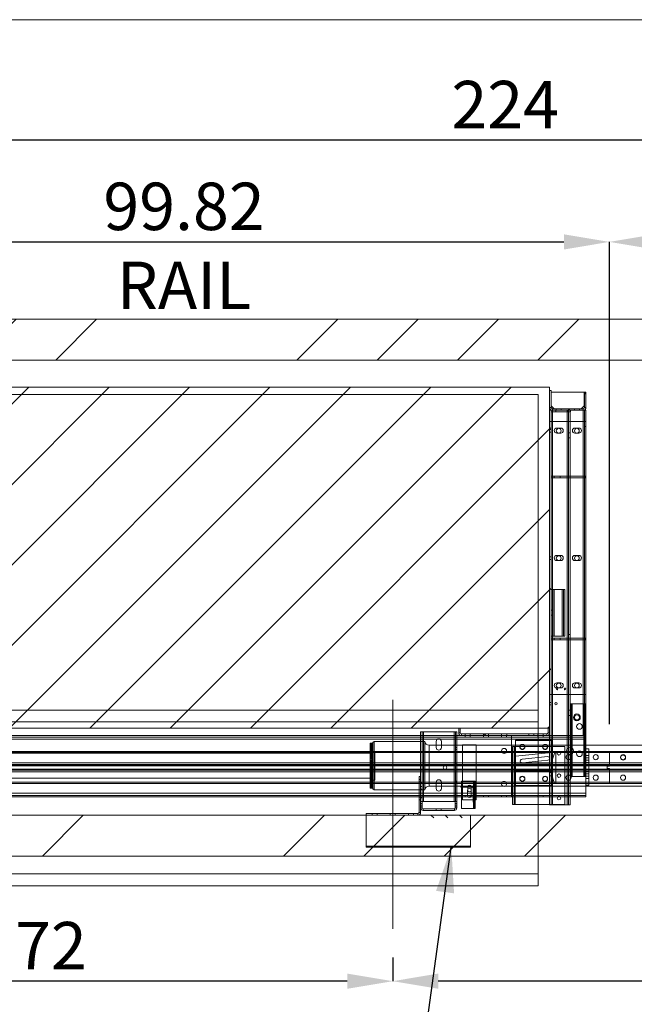
# Paper-space layout 'sales side' of a CAD drawing. Units: inches. Extents: x 0.2 to 10.5, y -0.5 to 7.5.
# Drawn here: x 3.6 to 4.9, y 5.3 to 7.5 of the extents above; entities that cross this region are included whole.
import ezdxf

# ---------------------------------------------------------------- set-up
doc = ezdxf.new("R2010")
doc.units = ezdxf.units.IN
doc.header["$MEASUREMENT"] = 0
doc.header["$PDSIZE"] = -1
doc.styles.add('SLDTEXTSTYLE6', font='TXT', dxfattribs={"width": 0.75})
doc.dimstyles.new('SLDDIMSTYLE11', dxfattribs={"dimtxt": 0.104167, "dimasz": 0.1, "dimexe": 0, "dimexo": 0.0625, "dimgap": 0.026042, "dimtad": 1, "dimlfac": 50, "dimrnd": 1e-09, "dimzin": 12, "dimdsep": 46, "dimtxsty": 'SLDTEXTSTYLE6', "dimsah": 1, "dimcen": 0.09, "dimadec": 0, "dimazin": 3, "dimtfac": 1, "dimtmove": 0, "dimatfit": 0, "dimfxl": 0, "dimfrac": 2, "dimtolj": 1, "dimtzin": 12, "dimarcsym": 0})
pattern_1 = [(45, (-0.086, -0.70778), (-0.265165, 0.265165), []), (45, (0.09078, -0.70778), (-0.265165, 0.265165), [])]

# ---------------------------------------------------------------- blocks, each defined once
blk = doc.blocks.new('_D_43')
at = {"color": 0, "lineweight": -2}
for p, q in [((2.7867, 6.8884), (2.7867, 7.2196)), ((7.1667, 7.2196), (2.8867, 7.2196)), ((7.2667, 6.7984), (7.2667, 7.2196))]:
    blk.add_line(p, q, dxfattribs=at)
at = {"color": 0}
for points in [[(2.8867, 7.2362), (2.8867, 7.2029), (2.7867, 7.2196)], [(7.1667, 7.2362), (7.1667, 7.2029), (7.2667, 7.2196)]]:
    blk.add_solid(points, dxfattribs=at)
at = {"layer": 'Defpoints', "color": 0}
for p in [(2.7867, 7.2196), (2.7867, 6.8259), (7.2667, 6.7359)]:
    blk.add_point(p, dxfattribs=at)
at = {"color": 0, "insert": (4.6341, 7.3498), "char_height": 0.10417, "attachment_point": 2, "style": 'SLDTEXTSTYLE6'}
blk.add_mtext('\\A1;224', dxfattribs=at)
blk = doc.blocks.new('_D_45')
at = {"color": 0, "lineweight": -2}
for p, q in [((4.3867, 5.4234), (4.3867, 5.371)), ((5.8267, 5.4234), (5.8267, 5.371)), ((5.7267, 5.371), (4.4867, 5.371))]:
    blk.add_line(p, q, dxfattribs=at)
at = {"color": 0}
for points in [[(4.4867, 5.3877), (4.4867, 5.3543), (4.3867, 5.371)], [(5.7267, 5.3877), (5.7267, 5.3543), (5.8267, 5.371)]]:
    blk.add_solid(points, dxfattribs=at)
at = {"layer": 'Defpoints', "color": 0}
for p in [(4.3867, 5.4859), (5.8267, 5.4859), (4.3867, 5.371)]:
    blk.add_point(p, dxfattribs=at)
at = {"color": 0, "insert": (5.021, 5.5012), "char_height": 0.10417, "attachment_point": 2, "style": 'SLDTEXTSTYLE6'}
blk.add_mtext('\\A1;72', dxfattribs=at)
blk = doc.blocks.new('_D_46')
at = {"color": 0, "lineweight": -2}
for p, q in [((4.8632, 5.9384), (4.8632, 6.9959)), ((4.9632, 6.9959), (7.1632, 6.9959)), ((7.2632, 5.9361), (7.2632, 6.9959))]:
    blk.add_line(p, q, dxfattribs=at)
at = {"color": 0}
for points in [[(4.9632, 7.0126), (4.9632, 6.9792), (4.8632, 6.9959)], [(7.1632, 7.0126), (7.1632, 6.9792), (7.2632, 6.9959)]]:
    blk.add_solid(points, dxfattribs=at)
at = {"layer": 'Defpoints', "color": 0}
for p in [(7.2632, 6.9959), (4.8632, 5.8759), (7.2632, 5.8736)]:
    blk.add_point(p, dxfattribs=at)
at = {"color": 0, "insert": (5.9848, 7.1261), "char_height": 0.104167, "attachment_point": 2, "style": 'SLDTEXTSTYLE6'}
blk.add_mtext('\\A1;120 RAIL', dxfattribs=at)
blk = doc.blocks.new('_D_47')
at = {"color": 0, "lineweight": -2}
for p, q in [((2.8667, 5.9361), (2.8667, 6.9959)), ((2.9667, 6.9959), (4.7632, 6.9959)), ((4.8632, 5.9361), (4.8632, 6.9959))]:
    blk.add_line(p, q, dxfattribs=at)
at = {"color": 0}
for points in [[(2.9667, 7.0126), (2.9667, 6.9792), (2.8667, 6.9959)], [(4.7632, 7.0126), (4.7632, 6.9792), (4.8632, 6.9959)]]:
    blk.add_solid(points, dxfattribs=at)
at = {"layer": 'Defpoints', "color": 0}
for p in [(4.8632, 6.9959), (2.8667, 5.8736), (4.8632, 5.8736)]:
    blk.add_point(p, dxfattribs=at)
at = {"color": 0, "insert": (3.9276, 7.1261), "char_height": 0.104167, "attachment_point": 2, "style": 'SLDTEXTSTYLE6'}
blk.add_mtext('\\A1;99.82 RAIL', dxfattribs=at)
blk = doc.blocks.new('_D_48')
at = {"color": 0, "lineweight": -2}
for p, q in [((2.9467, 5.4234), (2.9467, 5.371)), ((4.3867, 5.4234), (4.3867, 5.371)), ((4.2867, 5.371), (3.0467, 5.371))]:
    blk.add_line(p, q, dxfattribs=at)
at = {"color": 0}
for points in [[(3.0467, 5.3877), (3.0467, 5.3543), (2.9467, 5.371)], [(4.2867, 5.3877), (4.2867, 5.3543), (4.3867, 5.371)]]:
    blk.add_solid(points, dxfattribs=at)
at = {"layer": 'Defpoints', "color": 0}
for p in [(2.9467, 5.4859), (4.3867, 5.4859), (2.9467, 5.371)]:
    blk.add_point(p, dxfattribs=at)
at = {"color": 0, "insert": (3.6348, 5.5012), "char_height": 0.10417, "attachment_point": 2, "style": 'SLDTEXTSTYLE6'}
blk.add_mtext('\\A1;72', dxfattribs=at)

psp = doc.layouts.new('sales side')

# ---------------------------------------------------------------- hatches: boundary and pattern name
at = {"linetype": 'Continuous', "lineweight": 0}
h = psp.add_hatch(dxfattribs=at)
h.set_pattern_fill('ANSI32', style=0)
edge = h.paths.add_edge_path(flags=0)
edge.add_line((4.82389, 7.33363), (4.83207, 7.33363))
edge.add_line((4.83207, 7.33363), (4.83207, 7.33713))
edge.add_line((4.83207, 7.33713), (4.82389, 7.33713))
edge.add_arc((4.82389, 7.33983), 0.0027, 180, 270, ccw=False)
edge.add_line((4.82119, 7.33983), (4.82119, 7.37713))
edge.add_line((4.82119, 7.37713), (4.81769, 7.37713))
edge.add_line((4.81769, 7.37713), (4.81769, 7.33983))
edge.add_arc((4.82389, 7.33983), 0.0062, 180, 270)
h = psp.add_hatch(dxfattribs=at)
h.set_pattern_fill('ANSI32', style=0)
h.paths.add_polyline_path([(4.84794, 6.93995), (4.84794, 6.83745), (4.85144, 6.83745), (4.85144, 6.93995)], flags=0)
at = {"lineweight": 0}
h = psp.add_hatch(dxfattribs=at)
h.set_pattern_fill('ANSI34', color=256, style=0)
h.set_pattern_definition([(45, (-0.086, -0.7078), (-0.53033, 0.53033), []), (45, (0.0908, -0.7078), (-0.53033, 0.53033), []), (45, (0.26756, -0.7078), (-0.53033, 0.53033), []), (45, (0.4443, -0.7078), (-0.53033, 0.53033), [])])
h.paths.add_polyline_path([(7.3567, 6.82585), (2.7867, 6.82585), (2.7867, 6.73585), (7.2667, 6.73585), (7.2667, 5.73585), (2.7867, 5.73585), (2.7867, 5.64585), (7.3567, 5.64585)], flags=0)
at = {"linetype": 'Continuous', "lineweight": 0}
h = psp.add_hatch(dxfattribs=at)
h.set_pattern_fill('ANSI32', style=0)
h.paths.add_polyline_path([(4.89769, 6.52863), (4.89769, 6.68863), (4.89501, 6.68863), (4.89501, 6.52863)], flags=0)
at = {"lineweight": 0}
h = psp.add_hatch(dxfattribs=at)
h.set_pattern_fill('ANSI31', color=256, style=0)
h.set_pattern_definition([(45, (-0.086, -0.70778), (-0.0883883, 0.0883883), [])])
h.paths.add_polyline_path([(4.7317, 5.92685), (4.7317, 6.67685), (3.0967, 6.67685), (3.0967, 6.66185), (3.1167, 6.66185), (3.1167, 5.94185), (3.0967, 5.94185), (3.0967, 5.92685)], flags=0)
h = psp.add_hatch(dxfattribs=at)
h.set_pattern_fill('ANSI32', color=256, style=0)
h.set_pattern_definition(pattern_1)
edge = h.paths.add_edge_path(flags=0)
edge.add_line((4.8055, 6.62935), (4.75732, 6.62935))
edge.add_line((4.75732, 6.62935), (4.75732, 6.62585))
edge.add_line((4.75732, 6.62585), (4.8055, 6.62585))
edge.add_arc((4.8055, 6.63205), 0.0062, 270, 360)
edge.add_line((4.8117, 6.63205), (4.8117, 6.66585))
edge.add_line((4.8117, 6.66585), (4.8082, 6.66585))
edge.add_line((4.8082, 6.66585), (4.8082, 6.63205))
edge.add_arc((4.8055, 6.63205), 0.0027, 270, 360, ccw=False)
h = psp.add_hatch(dxfattribs=at)
h.set_pattern_fill('ANSI32', color=256, style=0)
h.set_pattern_definition(pattern_1)
h.paths.add_polyline_path([(4.7317, 6.62585), (4.7317, 5.82954), (4.7352, 5.82954), (4.7352, 6.62585)], flags=0)
h = psp.add_hatch(dxfattribs=at)
h.set_pattern_fill('ANSI32', color=256, style=0)
h.set_pattern_definition(pattern_1)
h.paths.add_polyline_path([(4.7777, 6.62235), (4.7777, 6.62585), (4.7352, 6.62585), (4.7352, 6.62235)], flags=0)
at = {"linetype": 'Continuous', "lineweight": 0}
h = psp.add_hatch(dxfattribs=at)
h.set_pattern_fill('ANSI32', style=0)
edge = h.paths.add_edge_path(flags=0)
edge.add_line((4.81769, 6.62483), (4.81769, 6.63713))
edge.add_line((4.81769, 6.63713), (4.81419, 6.63713))
edge.add_line((4.81419, 6.63713), (4.81419, 6.62483))
edge.add_arc((4.81149, 6.62483), 0.0027, 270, 360, ccw=False)
edge.add_line((4.81149, 6.62213), (4.78332, 6.62213))
edge.add_line((4.78332, 6.62213), (4.78332, 6.61863))
edge.add_line((4.78332, 6.61863), (4.81149, 6.61863))
edge.add_arc((4.81149, 6.62483), 0.0062, 270, 360)
h = psp.add_hatch(dxfattribs=at)
h.set_pattern_fill('ANSI32', style=0)
h.paths.add_polyline_path([(4.73944, 6.59426), (4.7358, 6.59426), (4.7358, 6.46676), (4.73944, 6.46676)], flags=0)
h = psp.add_hatch(dxfattribs=at)
h.set_pattern_fill('ANSI32', style=0)
h.paths.add_polyline_path([(4.81769, 6.52995), (4.81769, 6.46613), (4.82119, 6.46613), (4.82119, 6.52995)], flags=0)
h = psp.add_hatch(dxfattribs=at)
h.set_pattern_fill('ANSI32', style=0)
h.paths.add_polyline_path([(4.53744, 6.46881), (4.53744, 6.47407), (4.53394, 6.47407), (4.53394, 6.46881)], flags=0)
h = psp.add_hatch(dxfattribs=at)
h.set_pattern_fill('ANSI32', style=0)
h.paths.add_polyline_path([(4.61016, 6.47407), (4.61016, 6.46881), (4.61366, 6.46881), (4.61366, 6.47407)], flags=0)
h = psp.add_hatch(dxfattribs=at)
h.set_pattern_fill('ANSI32', style=0)
edge = h.paths.add_edge_path(flags=0)
edge.add_line((4.53744, 6.45957), (4.53744, 6.46433))
edge.add_line((4.53744, 6.46433), (4.53394, 6.46433))
edge.add_line((4.53394, 6.46433), (4.53394, 6.45957))
edge.add_arc((4.53944, 6.45957), 0.0055, 180, 270)
edge.add_line((4.53944, 6.45407), (4.56804, 6.45407))
edge.add_line((4.56804, 6.45407), (4.56804, 6.45757))
edge.add_line((4.56804, 6.45757), (4.53944, 6.45757))
edge.add_arc((4.53944, 6.45957), 0.002, 180, 270, ccw=False)
h = psp.add_hatch(dxfattribs=at)
h.set_pattern_fill('ANSI32', style=0)
edge = h.paths.add_edge_path(flags=0)
edge.add_line((4.61366, 6.45957), (4.61366, 6.46433))
edge.add_line((4.61366, 6.46433), (4.61016, 6.46433))
edge.add_line((4.61016, 6.46433), (4.61016, 6.45957))
edge.add_arc((4.60816, 6.45957), 0.002, 270, 360, ccw=False)
edge.add_line((4.60816, 6.45757), (4.57929, 6.45757))
edge.add_line((4.57929, 6.45757), (4.57929, 6.45407))
edge.add_line((4.57929, 6.45407), (4.60816, 6.45407))
edge.add_arc((4.60816, 6.45957), 0.0055, 270, 360)
at = {"lineweight": 0}
h = psp.add_hatch(dxfattribs=at)
h.set_pattern_fill('ANSI32', color=256, style=0)
h.set_pattern_definition(pattern_1)
edge = h.paths.add_edge_path(flags=0)
edge.add_line((4.5352, 5.91705), (4.5352, 5.92685))
edge.add_line((4.5352, 5.92685), (4.5317, 5.92685))
edge.add_line((4.5317, 5.92685), (4.5317, 5.91705))
edge.add_arc((4.5379, 5.91705), 0.0062, 180, 270)
edge.add_line((4.5379, 5.91085), (4.68607, 5.91085))
edge.add_line((4.68607, 5.91085), (4.68607, 5.91435))
edge.add_line((4.68607, 5.91435), (4.5379, 5.91435))
edge.add_arc((4.5379, 5.91705), 0.0027, 180, 270, ccw=False)
h = psp.add_hatch(dxfattribs=at)
h.set_pattern_fill('CORK', color=256, style=0)
h.set_pattern_definition([(0, (-0.086, -0.70778), (0, 0.125), []), (135, (-0.0235, -0.77028), (-0.25, -0.25), [0.176777, -0.176777]), (135, (0.00775, -0.77028), (-0.25, -0.25), [0.176777, -0.176777]), (135, (0.039, -0.77028), (-0.25, -0.25), [0.176777, -0.176777])])
h.paths.add_polyline_path([(4.55795, 5.73585), (4.32795, 5.73585), (4.32795, 5.66585), (4.55795, 5.66585)], flags=0)

# ---------------------------------------------------------------- linework, layer by layer
for p, q in [((0.24393, 7.4843), (10.54393, 7.4843)), ((3.1067, 6.66085), (4.7067, 6.66085)), ((4.7067, 5.94085), (4.7067, 6.66085)), ((4.7352, 6.63205), (4.7317, 6.63205)), ((4.7379, 6.62935), (4.7379, 6.62585)), ((4.73795, 6.62585), (4.73795, 5.91085)), ((4.73826, 5.75835), (4.73826, 6.62585)), ((4.73826, 6.62235), (4.73826, 6.62585)), ((4.7452, 6.62235), (4.7452, 6.62585)), ((4.77014, 6.62585), (4.77014, 5.75835)), ((4.77014, 6.62585), (4.77014, 6.62235)), ((4.7732, 5.75835), (4.7732, 6.62585)), ((4.7767, 6.62235), (4.7767, 6.62585)), ((4.78607, 6.62585), (4.78607, 6.62935)), ((4.79732, 6.62585), (4.79732, 6.62935)), ((4.80545, 5.91085), (4.80545, 6.62585)), ((4.8055, 6.62935), (4.8055, 6.62585)), ((4.8082, 6.63205), (4.8117, 6.63205)), ((4.7317, 6.60117), (4.7379, 6.60117)), ((4.7379, 6.60117), (4.8117, 6.60117)), ((4.7379, 6.60117), (4.7379, 6.00117)), ((4.8117, 6.60132), (4.8082, 6.60132)), ((4.7352, 6.58367), (4.7317, 6.58367)), ((4.75607, 6.58679), (4.74732, 6.58679)), ((4.79607, 6.58679), (4.78732, 6.58679)), ((4.8082, 6.59039), (4.8117, 6.59039)), ((4.7317, 6.57804), (4.7352, 6.57804)), ((4.74732, 6.57554), (4.75607, 6.57554)), ((4.7767, 6.57648), (4.7732, 6.57648)), ((4.7732, 6.56522), (4.7767, 6.56522)), ((4.78732, 6.57554), (4.79607, 6.57554)), ((4.7352, 6.48117), (4.74145, 6.48117)), ((4.7352, 6.47767), (4.74145, 6.47767)), ((4.74145, 6.47767), (4.74145, 6.48117)), ((4.74145, 6.48117), (4.8102, 6.48117)), ((4.74145, 6.47767), (4.8102, 6.47767)), ((4.7552, 6.47767), (4.7552, 6.48117)), ((4.8102, 6.47767), (4.8102, 6.48117)), ((4.7352, 6.30367), (4.7317, 6.30367)), ((4.7317, 6.29804), (4.7352, 6.29804)), ((4.75607, 6.30679), (4.74732, 6.30679)), ((4.79607, 6.30679), (4.78732, 6.30679)), ((4.74732, 6.29554), (4.75607, 6.29554)), ((4.78732, 6.29554), (4.79607, 6.29554)), ((4.73545, 6.23217), (4.73545, 6.12967)), ((4.73545, 6.23217), (4.74195, 6.23217)), ((4.73895, 6.12967), (4.73895, 6.23217)), ((4.74195, 6.23217), (4.74195, 6.12967)), ((4.74195, 6.23217), (4.75895, 6.23217)), ((4.75895, 6.23217), (4.75895, 6.12967)), ((4.76195, 6.23217), (4.75895, 6.23217)), ((4.73895, 6.18655), (4.73545, 6.18655)), ((4.73545, 6.1753), (4.73895, 6.1753)), ((4.7352, 6.12467), (4.74145, 6.12467)), ((4.74195, 6.12967), (4.73545, 6.12967)), ((4.74145, 6.12117), (4.74145, 6.12467)), ((4.74145, 6.12467), (4.8102, 6.12467)), ((4.75895, 6.12967), (4.74195, 6.12967)), ((4.7552, 6.12117), (4.7552, 6.12467)), ((4.75895, 6.12967), (4.76195, 6.12967)), ((4.7767, 6.13273), (4.7732, 6.13273)), ((4.8102, 6.12117), (4.8102, 6.12467)), ((4.7352, 6.12117), (4.74145, 6.12117)), ((4.74145, 6.12117), (4.8102, 6.12117)), ((4.7732, 6.12147), (4.7767, 6.12147)), ((4.75607, 6.02679), (4.74732, 6.02679)), ((4.79607, 6.02679), (4.78732, 6.02679)), ((4.7379, 6.00117), (4.7317, 6.00117)), ((4.8117, 6.00117), (4.7379, 6.00117)), ((4.74732, 6.01554), (4.75607, 6.01554)), ((4.78732, 6.01554), (4.79607, 6.01554)), ((4.7352, 5.98367), (4.7317, 5.98367)), ((4.7317, 5.97804), (4.7352, 5.97804)), ((4.77938, 5.98085), (4.77938, 5.82085)), ((4.78122, 5.82085), (4.78122, 5.98085)), ((4.80545, 5.91085), (4.80545, 5.98085)), ((4.80718, 5.98085), (4.80718, 5.82085)), ((4.8082, 5.98085), (4.8082, 5.91085)), ((3.10668, 5.96684), (4.70668, 5.96684)), ((4.70668, 5.94085), (4.70668, 5.96684)), ((4.7767, 5.96648), (4.7732, 5.96648)), ((4.7732, 5.95522), (4.7767, 5.95522)), ((4.77938, 5.96648), (4.7767, 5.96648)), ((4.7767, 5.95523), (4.77938, 5.95523)), ((3.1067, 5.94085), (4.7067, 5.94085)), ((4.70668, 5.64585), (4.70668, 5.94085)), ((4.8117, 5.94632), (4.8082, 5.94632)), ((4.8082, 5.93539), (4.8117, 5.93539)), ((4.44795, 5.91085), (4.44795, 5.82085)), ((4.45145, 5.91879), (4.45145, 5.76629)), ((4.45415, 5.76629), (4.45415, 5.91879)), ((4.45415, 5.77585), (4.45415, 5.91085)), ((4.52175, 5.91879), (4.52175, 5.76629)), ((4.52175, 5.91085), (4.52175, 5.77585)), ((4.52445, 5.76629), (4.52445, 5.91879)), ((4.52795, 5.77585), (4.52795, 5.91085)), ((4.5317, 5.91705), (4.5352, 5.91705)), ((4.5379, 5.91085), (4.5379, 5.91435)), ((4.54607, 5.91085), (4.54607, 5.91435)), ((4.54607, 5.91085), (4.54607, 5.90735)), ((4.55701, 5.90735), (4.55701, 5.91085)), ((4.55732, 5.91085), (4.55732, 5.91435)), ((4.58607, 5.91085), (4.58607, 5.91435)), ((4.58607, 5.91085), (4.58607, 5.90735)), ((4.59701, 5.90735), (4.59701, 5.91085)), ((4.59732, 5.91085), (4.59732, 5.91435)), ((4.62607, 5.91085), (4.62607, 5.91435)), ((4.62607, 5.91085), (4.62607, 5.90735)), ((4.63701, 5.90735), (4.63701, 5.91085)), ((4.63732, 5.91085), (4.63732, 5.91435)), ((4.70607, 5.91085), (4.70607, 5.91435)), ((4.70607, 5.91085), (4.70607, 5.90735)), ((4.71732, 5.91085), (4.71732, 5.91435)), ((4.71732, 5.90735), (4.71732, 5.91085)), ((4.7255, 5.91085), (4.7255, 5.91435)), ((4.7317, 5.91705), (4.7282, 5.91705)), ((4.7317, 5.91085), (4.8117, 5.91085)), ((3.09154, 5.90269), (4.64779, 5.90269)), ((4.3407, 5.89249), (4.33695, 5.89249)), ((4.3407, 5.89148), (4.33695, 5.89148)), ((4.3407, 5.89031), (4.33695, 5.89031)), ((4.3407, 5.89027), (4.33695, 5.89027)), ((4.3407, 5.89002), (4.33695, 5.89002)), ((4.3432, 5.88914), (4.33695, 5.88914)), ((4.3407, 5.8883), (4.33695, 5.8883)), ((4.3407, 5.88767), (4.33695, 5.88767)), ((4.3407, 5.88759), (4.33695, 5.88759)), ((4.3407, 5.88713), (4.33695, 5.88713)), ((4.3407, 5.88708), (4.33695, 5.88708)), ((4.3407, 5.88658), (4.33695, 5.88658)), ((4.3407, 5.89031), (4.3407, 5.89249)), ((4.3407, 5.89027), (4.3407, 5.89031)), ((4.3407, 5.89002), (4.3407, 5.89027)), ((4.3407, 5.88708), (4.3407, 5.89002)), ((4.3407, 5.8844), (4.3407, 5.88708)), ((4.46678, 5.8446), (4.46678, 5.8896)), ((4.48232, 5.89817), (4.48232, 5.88442)), ((4.49357, 5.88442), (4.49357, 5.89817)), ((4.57021, 5.8896), (4.54021, 5.8896)), ((4.57021, 5.8896), (4.54021, 5.8896)), ((4.64779, 5.7996), (4.64779, 5.8896)), ((4.8117, 5.90269), (4.64795, 5.90269)), ((4.64795, 5.7996), (4.64795, 5.8896)), ((4.65601, 5.75898), (4.65601, 5.88648)), ((4.6567, 5.80085), (4.6567, 5.90085)), ((4.6567, 5.90085), (4.7367, 5.90085)), ((4.6567, 5.90023), (4.7367, 5.90023)), ((4.7317, 5.90735), (4.8117, 5.90735)), ((4.8117, 5.90269), (4.7317, 5.90269)), ((4.8117, 5.8896), (4.7317, 5.8896)), ((4.76481, 5.88648), (4.7317, 5.88648)), ((4.7367, 5.90085), (4.7367, 5.80085)), ((4.76481, 5.88648), (4.76481, 5.75898)), ((3.13317, 5.87355), (4.8632, 5.87355)), ((3.13394, 5.87585), (4.8632, 5.87585)), ((4.3407, 5.88612), (4.33695, 5.88612)), ((4.3407, 5.88555), (4.33695, 5.88555)), ((4.3407, 5.88466), (4.33695, 5.88466)), ((4.33695, 5.88464), (4.3432, 5.88464)), ((4.3407, 5.8844), (4.33695, 5.8844)), ((4.3407, 5.88338), (4.33695, 5.88338)), ((4.33695, 5.88267), (4.3432, 5.88267)), ((4.3407, 5.88236), (4.33695, 5.88236)), ((4.3407, 5.88211), (4.33695, 5.88211)), ((4.3407, 5.88127), (4.33695, 5.88127)), ((4.3407, 5.88064), (4.33695, 5.88064)), ((4.3407, 5.88034), (4.33695, 5.88034)), ((4.33695, 5.8798), (4.3432, 5.8798)), ((4.3432, 5.87823), (4.33695, 5.87823)), ((4.3407, 5.87739), (4.33695, 5.87739)), ((4.3407, 5.87709), (4.33695, 5.87709)), ((4.3407, 5.87646), (4.33695, 5.87646)), ((4.3407, 5.87629), (4.33695, 5.87629)), ((4.3407, 5.87562), (4.33695, 5.87562)), ((4.3407, 5.87373), (4.33695, 5.87373)), ((4.3407, 5.87339), (4.33695, 5.87339)), ((4.33695, 5.86985), (4.33695, 5.8721)), ((4.3407, 5.87083), (4.33695, 5.87083)), ((4.3407, 5.87066), (4.33695, 5.87066)), ((4.33695, 5.86889), (4.3432, 5.86889)), ((4.3407, 5.86824), (4.33695, 5.86824)), ((4.3407, 5.86765), (4.33695, 5.86765)), ((4.3407, 5.86577), (4.33695, 5.86577)), ((4.3407, 5.88338), (4.3407, 5.8844)), ((4.3407, 5.88211), (4.3407, 5.88338)), ((4.3407, 5.88064), (4.3407, 5.88211)), ((4.3407, 5.87739), (4.3407, 5.88064)), ((4.3407, 5.87562), (4.3407, 5.87739)), ((4.3407, 5.87373), (4.3407, 5.87562)), ((4.3407, 5.87083), (4.3407, 5.87373)), ((4.3407, 5.87066), (4.3407, 5.87083)), ((4.3407, 5.86577), (4.3407, 5.86824)), ((4.3407, 5.8627), (4.3407, 5.86577)), ((4.3472, 5.8761), (4.3432, 5.8761)), ((4.3472, 5.8446), (4.3472, 5.8761)), ((4.52795, 5.88455), (4.52445, 5.88455)), ((4.52445, 5.88053), (4.52795, 5.88053)), ((4.6567, 5.86579), (4.7367, 5.87335)), ((4.7457, 5.87585), (4.7457, 5.80585)), ((4.74824, 5.87209), (4.74833, 5.87128)), ((4.8117, 5.88185), (4.81795, 5.88185)), ((4.81795, 5.86685), (4.8117, 5.86685)), ((4.81795, 5.80185), (4.81795, 5.88185)), ((4.8632, 5.87585), (4.8632, 5.87355)), ((4.8632, 5.87585), (7.2632, 5.87585)), ((4.8632, 5.87355), (4.8632, 5.85072)), ((4.8632, 5.87355), (7.2632, 5.87355)), ((2.8667, 5.8446), (4.8632, 5.8446)), ((3.04534, 5.85072), (4.8632, 5.85072)), ((3.04534, 5.8471), (4.8632, 5.8471)), ((4.8632, 5.84648), (3.04534, 5.84648)), ((4.3407, 5.86458), (4.33695, 5.86458)), ((4.3432, 5.86292), (4.33695, 5.86292)), ((4.3407, 5.8627), (4.33695, 5.8627)), ((4.3407, 5.86211), (4.33695, 5.86211)), ((4.3407, 5.86149), (4.33695, 5.86149)), ((4.33695, 5.85646), (4.33695, 5.86051)), ((4.3407, 5.86009), (4.33695, 5.86009)), ((4.3407, 5.85965), (4.33695, 5.85965)), ((4.3407, 5.85685), (4.33695, 5.85685)), ((4.33695, 5.85358), (4.33695, 5.85646)), ((4.3407, 5.85641), (4.33695, 5.85641)), ((4.3407, 5.855), (4.33695, 5.855)), ((4.33695, 5.85358), (4.3432, 5.85358)), ((4.3407, 5.85145), (4.33695, 5.85145)), ((4.3407, 5.85077), (4.33695, 5.85077)), ((4.3407, 5.84903), (4.33695, 5.84903)), ((4.3407, 5.84768), (4.33695, 5.84768)), ((4.3407, 5.84594), (4.33695, 5.84594)), ((4.3432, 5.84552), (4.33695, 5.84552)), ((4.3407, 5.84526), (4.33695, 5.84526)), ((4.3407, 5.84395), (4.33695, 5.84395)), ((4.33695, 5.84085), (4.33695, 5.84368)), ((4.3407, 5.84327), (4.33695, 5.84327)), ((4.3407, 5.86211), (4.3407, 5.8627)), ((4.3407, 5.85965), (4.3407, 5.86149)), ((4.3407, 5.85641), (4.3407, 5.85965)), ((4.3407, 5.855), (4.3407, 5.85641)), ((4.3407, 5.85077), (4.3407, 5.85145)), ((4.3407, 5.84768), (4.3407, 5.85077)), ((4.3407, 5.84526), (4.3407, 5.84768)), ((4.3407, 5.84327), (4.3407, 5.84395)), ((4.3407, 5.84018), (4.3407, 5.84327)), ((4.3472, 5.8131), (4.3472, 5.8446)), ((4.46678, 5.7996), (4.46678, 5.8446)), ((4.52795, 5.8483), (4.52445, 5.8483)), ((4.52445, 5.84428), (4.52795, 5.84428)), ((4.54021, 5.8446), (4.57021, 5.8446)), ((4.7367, 5.84835), (4.6567, 5.84835)), ((4.67105, 5.85922), (4.72766, 5.86476)), ((4.72766, 5.85663), (4.67184, 5.85117)), ((4.7767, 5.84648), (4.7732, 5.84648)), ((4.77938, 5.84648), (4.7767, 5.84648)), ((4.8117, 5.86185), (4.81795, 5.86185)), ((4.8117, 5.85685), (4.81795, 5.85685)), ((4.8117, 5.85185), (4.81795, 5.85185)), ((4.8117, 5.85185), (4.81795, 5.85185)), ((4.8582, 5.83835), (4.8582, 5.84335)), ((4.8582, 5.84335), (4.8632, 5.84335)), ((4.8632, 5.85072), (4.8632, 5.8471)), ((4.8632, 5.85072), (7.2632, 5.85072)), ((4.8632, 5.84648), (4.8632, 5.8471)), ((4.8632, 5.8471), (7.2632, 5.8471)), ((4.8632, 5.84648), (4.8632, 5.84335)), ((7.2632, 5.84648), (4.8632, 5.84648)), ((4.8632, 5.8446), (7.2632, 5.8446)), ((4.8632, 5.8371), (2.8667, 5.8371)), ((3.04534, 5.83523), (4.8632, 5.83523)), ((4.8632, 5.8346), (3.04534, 5.8346)), ((4.8632, 5.83099), (3.04534, 5.83099)), ((4.3407, 5.84153), (4.33695, 5.84153)), ((4.33695, 5.83618), (4.33695, 5.84085)), ((4.3407, 5.84018), (4.33695, 5.84018)), ((4.3407, 5.83844), (4.33695, 5.83844)), ((4.3407, 5.83776), (4.33695, 5.83776)), ((4.33695, 5.83618), (4.3432, 5.83618)), ((4.3407, 5.83421), (4.33695, 5.83421)), ((4.3407, 5.8328), (4.33695, 5.8328)), ((4.3407, 5.83236), (4.33695, 5.83236)), ((4.3407, 5.82956), (4.33695, 5.82956)), ((4.3407, 5.82912), (4.33695, 5.82912)), ((4.3432, 5.8287), (4.33695, 5.8287)), ((4.3407, 5.82772), (4.33695, 5.82772)), ((4.3407, 5.8271), (4.33695, 5.8271)), ((4.3407, 5.82651), (4.33695, 5.82651)), ((4.33695, 5.82582), (4.33695, 5.82629)), ((4.33695, 5.82032), (4.33695, 5.82582)), ((4.3407, 5.82463), (4.33695, 5.82463)), ((4.3407, 5.82344), (4.33695, 5.82344)), ((4.3407, 5.82156), (4.33695, 5.82156)), ((4.3407, 5.83776), (4.3407, 5.84018)), ((4.3407, 5.83236), (4.3407, 5.83421)), ((4.3407, 5.82912), (4.3407, 5.83236)), ((4.3407, 5.82772), (4.3407, 5.82912)), ((4.3407, 5.82463), (4.3407, 5.8271)), ((4.3407, 5.82156), (4.3407, 5.82463)), ((4.3407, 5.82097), (4.3407, 5.82156)), ((4.7367, 5.83309), (4.6567, 5.83309)), ((4.7732, 5.83522), (4.7767, 5.83522)), ((4.7767, 5.83523), (4.77938, 5.83523)), ((4.8117, 5.83185), (4.81795, 5.83185)), ((4.81795, 5.83185), (4.8117, 5.83185)), ((4.8117, 5.82685), (4.81795, 5.82685)), ((4.8117, 5.82185), (4.81795, 5.82185)), ((4.8632, 5.83835), (4.8582, 5.83835)), ((4.8632, 5.83835), (4.8632, 5.83523)), ((7.2632, 5.8371), (4.8632, 5.8371)), ((4.8632, 5.8346), (4.8632, 5.83523)), ((4.8632, 5.83523), (7.2632, 5.83523)), ((4.8632, 5.8346), (4.8632, 5.83099)), ((7.2632, 5.8346), (4.8632, 5.8346)), ((4.8632, 5.83099), (4.8632, 5.80816)), ((7.2632, 5.83099), (4.8632, 5.83099)), ((4.8632, 5.80816), (3.13315, 5.80816)), ((4.8632, 5.80585), (3.13393, 5.80585)), ((4.3407, 5.82097), (4.33695, 5.82097)), ((4.33695, 5.81936), (4.3432, 5.81936)), ((4.3407, 5.81855), (4.33695, 5.81855)), ((4.3407, 5.81838), (4.33695, 5.81838)), ((4.33695, 5.8171), (4.3432, 5.8171)), ((4.3407, 5.81582), (4.33695, 5.81582)), ((4.3407, 5.81548), (4.33695, 5.81548)), ((4.3432, 5.81501), (4.33695, 5.81501)), ((4.3407, 5.81359), (4.33695, 5.81359)), ((4.3407, 5.81292), (4.33695, 5.81292)), ((4.3407, 5.81275), (4.33695, 5.81275)), ((4.3407, 5.81212), (4.33695, 5.81212)), ((4.3407, 5.81182), (4.33695, 5.81182)), ((4.3407, 5.80887), (4.33695, 5.80887)), ((4.3407, 5.80857), (4.33695, 5.80857)), ((4.3407, 5.80794), (4.33695, 5.80794)), ((4.3407, 5.8071), (4.33695, 5.8071)), ((4.3407, 5.80685), (4.33695, 5.80685)), ((4.3432, 5.80654), (4.33695, 5.80654)), ((4.3407, 5.80583), (4.33695, 5.80583)), ((4.33695, 5.80567), (4.3432, 5.80567)), ((4.3407, 5.80481), (4.33695, 5.80481)), ((4.3432, 5.80457), (4.33695, 5.80457)), ((4.3407, 5.80455), (4.33695, 5.80455)), ((4.3407, 5.80366), (4.33695, 5.80366)), ((4.3407, 5.80309), (4.33695, 5.80309)), ((4.3407, 5.80263), (4.33695, 5.80263)), ((4.3407, 5.80213), (4.33695, 5.80213)), ((4.3407, 5.80208), (4.33695, 5.80208)), ((4.3407, 5.80162), (4.33695, 5.80162)), ((4.3407, 5.80154), (4.33695, 5.80154)), ((4.3407, 5.80091), (4.33695, 5.80091)), ((4.3407, 5.81582), (4.3407, 5.81855)), ((4.3407, 5.81292), (4.3407, 5.81582)), ((4.3407, 5.81275), (4.3407, 5.81292)), ((4.3407, 5.81212), (4.3407, 5.81275)), ((4.3407, 5.80887), (4.3407, 5.81212)), ((4.3407, 5.80794), (4.3407, 5.80887)), ((4.3407, 5.80685), (4.3407, 5.80794)), ((4.3407, 5.80366), (4.3407, 5.80685)), ((4.3407, 5.80154), (4.3407, 5.80366)), ((4.3407, 5.80091), (4.3407, 5.80154)), ((4.3407, 5.79773), (4.3407, 5.80091)), ((4.3432, 5.8131), (4.3472, 5.8131)), ((4.44795, 5.82085), (4.44445, 5.82085)), ((4.44445, 5.82085), (4.44445, 5.77585)), ((4.44795, 5.8146), (4.44445, 5.8146)), ((4.44445, 5.80898), (4.44795, 5.80898)), ((4.44795, 5.82085), (4.44795, 5.77585)), ((4.44795, 5.80629), (4.45145, 5.80629)), ((4.48232, 5.80817), (4.48232, 5.79442)), ((4.49357, 5.79442), (4.49357, 5.80817)), ((4.52795, 5.8108), (4.52445, 5.8108)), ((4.52445, 5.80678), (4.52795, 5.80678)), ((4.54021, 5.81072), (4.56392, 5.81072)), ((4.56392, 5.81072), (4.5676, 5.81072)), ((4.56392, 5.75072), (4.56392, 5.81072)), ((4.56392, 5.7696), (4.56392, 5.81072)), ((4.5654, 5.81072), (4.5654, 5.75072)), ((4.5676, 5.81072), (4.5676, 5.7696)), ((4.7367, 5.80085), (4.6567, 5.80085)), ((4.8117, 5.80185), (4.8117, 5.82085)), ((4.8117, 5.81685), (4.81795, 5.81685)), ((4.8117, 5.7996), (4.8117, 5.80185)), ((4.8117, 5.80185), (4.81795, 5.80185)), ((4.8632, 5.80585), (4.8632, 5.80816)), ((7.2632, 5.80816), (4.8632, 5.80816)), ((7.2632, 5.80585), (4.8632, 5.80585)), ((4.64779, 5.78401), (3.09154, 5.78401)), ((4.3407, 5.79919), (4.33695, 5.79919)), ((4.3407, 5.79894), (4.33695, 5.79894)), ((4.3407, 5.7989), (4.33695, 5.7989)), ((4.3407, 5.79773), (4.33695, 5.79773)), ((4.33695, 5.7972), (4.3432, 5.7972)), ((4.3407, 5.79672), (4.33695, 5.79672)), ((4.3407, 5.79672), (4.3407, 5.79773)), ((4.45145, 5.79879), (4.44795, 5.79879)), ((4.44795, 5.79317), (4.45145, 5.79317)), ((4.44795, 5.77942), (4.45145, 5.77942)), ((4.56182, 5.7996), (4.5376, 5.7996)), ((4.56182, 5.7974), (4.5376, 5.7974)), ((4.57021, 5.78401), (4.5376, 5.78401)), ((4.5376, 5.77935), (4.57021, 5.77935)), ((4.54607, 5.77935), (4.54607, 5.77585)), ((4.55178, 5.79822), (4.55178, 5.79271)), ((4.55701, 5.77585), (4.55701, 5.77935)), ((4.55928, 5.79072), (4.55928, 5.79822)), ((4.55928, 5.79063), (4.55928, 5.79072)), ((4.56182, 5.7974), (4.56182, 5.7996)), ((4.56182, 5.7996), (4.57021, 5.7996)), ((4.5632, 5.79602), (4.5654, 5.79602)), ((4.5632, 5.7646), (4.5632, 5.79602)), ((4.5654, 5.7871), (4.5632, 5.7871)), ((4.5654, 5.78148), (4.5632, 5.78148)), ((4.5654, 5.79447), (4.5676, 5.79447)), ((4.5676, 5.78604), (4.5654, 5.78604)), ((4.58607, 5.77935), (4.58607, 5.77585)), ((4.59701, 5.77585), (4.59701, 5.77935)), ((4.62607, 5.77935), (4.62607, 5.77585)), ((4.63701, 5.77585), (4.63701, 5.77935)), ((4.64795, 5.78401), (4.8117, 5.78401)), ((4.64981, 5.7996), (4.7767, 5.7996)), ((4.64981, 5.78401), (4.7767, 5.78401)), ((4.64981, 5.77935), (4.7767, 5.77935)), ((4.70607, 5.77935), (4.70607, 5.77585)), ((4.71732, 5.77585), (4.71732, 5.77935)), ((4.44445, 5.77523), (4.44795, 5.77523)), ((4.44445, 5.7696), (4.44795, 5.7696)), ((4.44795, 5.77379), (4.45145, 5.77379)), ((4.45145, 5.7616), (4.44795, 5.7616)), ((4.52767, 5.7616), (4.52417, 5.7616)), ((4.5376, 5.77585), (4.57021, 5.77585)), ((4.5654, 5.77273), (4.5632, 5.77273)), ((4.5632, 5.7671), (4.5654, 5.7671)), ((4.5632, 5.7646), (4.5654, 5.7646)), ((4.5654, 5.77792), (4.5676, 5.77792)), ((4.5676, 5.76152), (4.5654, 5.76152)), ((4.64981, 5.77585), (4.7491, 5.77585)), ((4.76481, 5.75898), (4.7317, 5.75898)), ((4.75551, 5.77585), (4.7767, 5.77585)), ((4.34107, 5.73935), (4.34107, 5.73585)), ((4.35232, 5.73935), (4.35232, 5.73585)), ((4.38107, 5.73935), (4.38107, 5.73585)), ((4.39232, 5.73935), (4.39232, 5.73585)), ((4.42107, 5.73935), (4.42107, 5.73585)), ((4.43232, 5.73935), (4.43232, 5.73585)), ((4.44175, 5.73585), (4.44175, 5.73935)), ((4.44795, 5.74205), (4.44445, 5.74205)), ((4.44795, 5.75598), (4.45145, 5.75598)), ((4.44795, 5.75179), (4.45145, 5.75179)), ((4.45345, 5.74629), (4.45345, 5.74979)), ((4.52217, 5.74629), (4.52217, 5.74979)), ((4.52417, 5.75598), (4.52767, 5.75598)), ((4.52767, 5.75179), (4.52417, 5.75179)), ((4.5676, 5.75592), (4.5654, 5.75592)), ((3.10668, 5.60684), (4.70668, 5.60684))]:
    psp.add_line(p, q, dxfattribs=at)
at = {"lineweight": 15}
for p, q in [((2.7867, 6.82585), (7.3567, 6.82585)), ((2.7867, 6.73585), (7.2667, 6.73585)), ((3.0967, 6.67685), (4.7317, 6.67685)), ((4.7317, 6.67685), (4.7317, 5.92685)), ((4.7317, 6.63205), (4.7317, 6.66935)), ((4.7317, 6.66935), (4.7352, 6.66935)), ((4.7352, 6.63205), (4.7352, 6.66935)), ((4.7352, 6.6656), (4.8077, 6.6656)), ((4.8077, 6.6656), (4.8077, 6.6356)), ((4.8082, 6.66585), (4.8082, 6.63205)), ((4.8082, 6.66585), (4.8117, 6.66585)), ((4.8117, 6.66585), (4.8117, 6.63205)), ((4.7352, 6.62585), (4.7317, 6.62585)), ((4.7317, 5.82954), (4.7317, 6.62585)), ((4.74145, 6.62935), (4.7352, 6.6356)), ((4.7352, 6.62235), (4.7352, 6.62585)), ((4.7777, 6.62585), (4.7352, 6.62585)), ((4.7352, 5.82954), (4.7352, 6.62585)), ((4.7777, 6.62235), (4.7352, 6.62235)), ((4.7379, 6.62935), (4.74607, 6.62935)), ((4.7379, 6.62585), (4.74607, 6.62585)), ((4.73826, 5.75835), (4.73826, 6.62235)), ((4.74607, 6.62585), (4.74607, 6.62935)), ((4.74607, 6.62935), (4.75732, 6.62935)), ((4.75732, 6.62935), (4.75732, 6.62585)), ((4.75732, 6.62935), (4.8055, 6.62935)), ((4.75732, 6.62585), (4.8055, 6.62585)), ((4.77014, 6.62235), (4.77014, 5.75835)), ((4.7767, 5.98085), (4.7767, 6.62235)), ((4.7777, 6.62585), (4.7777, 6.62235)), ((4.8077, 6.6356), (4.80145, 6.62935)), ((4.80545, 6.62585), (4.8082, 6.62585)), ((4.80545, 5.98085), (4.80545, 6.62585)), ((4.8082, 6.62585), (4.8082, 5.98085)), ((4.8117, 6.62585), (4.8082, 6.62585)), ((4.8117, 6.62585), (4.8117, 5.98085)), ((4.76545, 6.23217), (4.76195, 6.23217)), ((4.76195, 6.12967), (4.76195, 6.23217)), ((4.76545, 6.12967), (4.76545, 6.23217)), ((4.76195, 6.12967), (4.76545, 6.12967)), ((4.7767, 5.98085), (4.7767, 5.82085)), ((4.78122, 5.98085), (4.7767, 5.98085)), ((4.78122, 5.82085), (4.78122, 5.98085)), ((4.78122, 5.98085), (4.80718, 5.98085)), ((4.80718, 5.98085), (4.80718, 5.82085)), ((4.80902, 5.98085), (4.80718, 5.98085)), ((4.80902, 5.98085), (4.80902, 5.82085)), ((4.8117, 5.98085), (4.80902, 5.98085)), ((4.8117, 5.98085), (4.8117, 5.82085)), ((4.7317, 5.92685), (3.0967, 5.92685)), ((4.5379, 5.91085), (3.26893, 5.91085)), ((4.44795, 5.91879), (4.44795, 5.91085)), ((4.45415, 5.91879), (4.44795, 5.91879)), ((4.52175, 5.91879), (4.45415, 5.91879)), ((4.45415, 5.91085), (4.45415, 5.91879)), ((4.52795, 5.91879), (4.52175, 5.91879)), ((4.52175, 5.91879), (4.52175, 5.91085)), ((4.52795, 5.91085), (4.52795, 5.91879)), ((4.5317, 5.92685), (4.5317, 5.91705)), ((4.5352, 5.92685), (4.5317, 5.92685)), ((4.5352, 5.92685), (4.5352, 5.91705)), ((4.5379, 5.91435), (4.68607, 5.91435)), ((4.5379, 5.91085), (4.68607, 5.91085)), ((4.64779, 5.90735), (4.64779, 5.91085)), ((4.64795, 5.91085), (4.64795, 5.90735)), ((4.68607, 5.91435), (4.68607, 5.91085)), ((4.69732, 5.91435), (4.68607, 5.91435)), ((4.69732, 5.91085), (4.68607, 5.91085)), ((4.69732, 5.91085), (4.69732, 5.91435)), ((4.69732, 5.91435), (4.7255, 5.91435)), ((4.69732, 5.91085), (4.7255, 5.91085)), ((4.7255, 5.91085), (4.7317, 5.91085)), ((4.7282, 5.91705), (4.7282, 5.92935)), ((4.7317, 5.92935), (4.7282, 5.92935)), ((4.7317, 5.91705), (4.7317, 5.92935)), ((4.64779, 5.90735), (3.09154, 5.90735)), ((3.17504, 5.90269), (4.64779, 5.90269)), ((4.3432, 5.89398), (4.33695, 5.89398)), ((4.33695, 5.89201), (4.33695, 5.89398)), ((4.3432, 5.89201), (4.33695, 5.89201)), ((4.33695, 5.88354), (4.33695, 5.89201)), ((4.3457, 5.8978), (4.3432, 5.8953)), ((4.3432, 5.7939), (4.3432, 5.8953)), ((4.45695, 5.8978), (4.3457, 5.8978)), ((4.3457, 5.8978), (4.3457, 5.7914)), ((4.45695, 5.8978), (4.45695, 5.7914)), ((4.54021, 5.8896), (4.46678, 5.8896)), ((4.46678, 5.8896), (4.46678, 5.7996)), ((4.57021, 5.89065), (4.54021, 5.89065)), ((4.54021, 5.89065), (4.54021, 5.8446)), ((4.57021, 5.89065), (4.57021, 5.8446)), ((4.7317, 5.8896), (4.57021, 5.8896)), ((4.64779, 5.90269), (4.64779, 5.90735)), ((4.64779, 5.8896), (4.64779, 5.90269)), ((4.64795, 5.90735), (4.7317, 5.90735)), ((4.64795, 5.90269), (4.64795, 5.90735)), ((4.64795, 5.8896), (4.64795, 5.90269)), ((4.7317, 5.90269), (4.64795, 5.90269)), ((4.64981, 5.88648), (4.64981, 5.75898)), ((4.65345, 5.88648), (4.64981, 5.88648)), ((4.65345, 5.88648), (4.65345, 5.75898)), ((4.65601, 5.88648), (4.65345, 5.88648)), ((4.65601, 5.75898), (4.65601, 5.88648)), ((4.7317, 5.88648), (4.65601, 5.88648)), ((5.7032, 5.8896), (4.8117, 5.8896)), ((4.3432, 5.8721), (3.0997, 5.8721)), ((4.3432, 5.88354), (4.33695, 5.88354)), ((4.33695, 5.8742), (4.33695, 5.88354)), ((4.33695, 5.8742), (4.3432, 5.8742)), ((4.33695, 5.8721), (4.33695, 5.8742)), ((4.3432, 5.86985), (4.33695, 5.86985)), ((4.33695, 5.86051), (4.33695, 5.86985)), ((4.33695, 5.86051), (4.3432, 5.86051)), ((4.3432, 5.85302), (4.33695, 5.85302)), ((4.33695, 5.84368), (4.33695, 5.85302)), ((4.33695, 5.84368), (4.3432, 5.84368)), ((4.54021, 5.8446), (4.54021, 5.7696)), ((4.54021, 5.8446), (4.57021, 5.8446)), ((4.57021, 5.8446), (4.57021, 5.7696)), ((4.3432, 5.83563), (4.33695, 5.83563)), ((4.33695, 5.82629), (4.33695, 5.83563)), ((4.33695, 5.82629), (4.3432, 5.82629)), ((4.7317, 5.82954), (4.7352, 5.82954)), ((4.7317, 5.82217), (4.7317, 5.82954)), ((4.7352, 5.82217), (4.7317, 5.82217)), ((4.7317, 5.75835), (4.7317, 5.82217)), ((4.7352, 5.82217), (4.7352, 5.82954)), ((4.7352, 5.75835), (4.7352, 5.82217)), ((3.0997, 5.8171), (4.33695, 5.8171)), ((4.3432, 5.82032), (4.33695, 5.82032)), ((4.33695, 5.81098), (4.33695, 5.82032)), ((4.33695, 5.81098), (4.3432, 5.81098)), ((4.33695, 5.80941), (4.33695, 5.81098)), ((4.3432, 5.80941), (4.33695, 5.80941)), ((4.33695, 5.80007), (4.33695, 5.80941)), ((4.33695, 5.80007), (4.3432, 5.80007)), ((4.33695, 5.79523), (4.33695, 5.80007)), ((4.5376, 5.75072), (4.5376, 5.81072)), ((4.5376, 5.81072), (4.54021, 5.81072)), ((4.7767, 5.75835), (4.7767, 5.82085)), ((4.7767, 5.82085), (4.78122, 5.82085)), ((4.78122, 5.82085), (4.80718, 5.82085)), ((4.80718, 5.82085), (4.80902, 5.82085)), ((4.80902, 5.82085), (4.8117, 5.82085)), ((3.09154, 5.77935), (4.5376, 5.77935)), ((4.5376, 5.78401), (3.17504, 5.78401)), ((4.33695, 5.79523), (4.3432, 5.79523)), ((4.3432, 5.7939), (4.3457, 5.7914)), ((4.3457, 5.7914), (4.45695, 5.7914)), ((4.46678, 5.7996), (4.53665, 5.7996)), ((4.53665, 5.7974), (4.53665, 5.7996)), ((4.5376, 5.7996), (4.53665, 5.7996)), ((4.5376, 5.7974), (4.53665, 5.7974)), ((4.55115, 5.79054), (4.55115, 5.77867)), ((4.55178, 5.79271), (4.55178, 5.79072)), ((4.55928, 5.77867), (4.55928, 5.79054)), ((4.57021, 5.7996), (4.64981, 5.7996)), ((4.64779, 5.78401), (4.57021, 5.78401)), ((4.57021, 5.77935), (4.64779, 5.77935)), ((4.64779, 5.78401), (4.64779, 5.7996)), ((4.64779, 5.77935), (4.64779, 5.78401)), ((4.64779, 5.77935), (4.64779, 5.77585)), ((4.64795, 5.78401), (4.64795, 5.7996)), ((4.64795, 5.77935), (4.64795, 5.78401)), ((4.64795, 5.78401), (4.64981, 5.78401)), ((4.64795, 5.77935), (4.64981, 5.77935)), ((4.64795, 5.77585), (4.64795, 5.77935)), ((4.7767, 5.7996), (5.7032, 5.7996)), ((4.7767, 5.78401), (4.8117, 5.78401)), ((4.7767, 5.77935), (4.8117, 5.77935)), ((4.8117, 5.78401), (4.8117, 5.7996)), ((4.8117, 5.78401), (4.8117, 5.77935)), ((4.8117, 5.77585), (4.8117, 5.77935)), ((3.09154, 5.77585), (4.5376, 5.77585)), ((4.44445, 5.77585), (4.44445, 5.74205)), ((4.44795, 5.77585), (4.44795, 5.76629)), ((4.44795, 5.76629), (4.44795, 5.76103)), ((4.45145, 5.76629), (4.44795, 5.76629)), ((4.44795, 5.76103), (4.45145, 5.76103)), ((4.44795, 5.76103), (4.44795, 5.75655)), ((4.45145, 5.76629), (4.45145, 5.76103)), ((4.45145, 5.76629), (4.45415, 5.76629)), ((4.45145, 5.76103), (4.45145, 5.75655)), ((4.45415, 5.76629), (4.45415, 5.77585)), ((4.52175, 5.76629), (4.45415, 5.76629)), ((4.52175, 5.77585), (4.52175, 5.76629)), ((4.52175, 5.76629), (4.52417, 5.76629)), ((4.52767, 5.76629), (4.52417, 5.76629)), ((4.52417, 5.76103), (4.52417, 5.76629)), ((4.52417, 5.76103), (4.52767, 5.76103)), ((4.52417, 5.75655), (4.52417, 5.76103)), ((4.52767, 5.76103), (4.52767, 5.76629)), ((4.52767, 5.76629), (4.52795, 5.76629)), ((4.52767, 5.75655), (4.52767, 5.76103)), ((4.52795, 5.76629), (4.52795, 5.77585)), ((4.54021, 5.7696), (4.57021, 5.7696)), ((4.56392, 5.75072), (4.56392, 5.7696)), ((4.5676, 5.7696), (4.5676, 5.75072)), ((4.57021, 5.77585), (4.64779, 5.77585)), ((4.64795, 5.77585), (4.64981, 5.77585)), ((4.64981, 5.75898), (4.65345, 5.75898)), ((4.65345, 5.75898), (4.65601, 5.75898)), ((4.7317, 5.75898), (4.65601, 5.75898)), ((4.7317, 5.75835), (4.7352, 5.75835)), ((4.7352, 5.75835), (4.73826, 5.75835)), ((4.73826, 5.75835), (4.77014, 5.75835)), ((4.7491, 5.77585), (4.75551, 5.77585)), ((4.77014, 5.75835), (4.7767, 5.75835)), ((4.7767, 5.77585), (4.8117, 5.77585)), ((7.2667, 5.73585), (2.7867, 5.73585)), ((4.44175, 5.73935), (4.32795, 5.73935)), ((4.32795, 5.73585), (4.32795, 5.73935)), ((4.32795, 5.66585), (4.32795, 5.73585)), ((4.32795, 5.73585), (4.55795, 5.73585)), ((4.44175, 5.73585), (4.44175, 5.73935)), ((4.44795, 5.74205), (4.44445, 5.74205)), ((4.44795, 5.75655), (4.44795, 5.75179)), ((4.45145, 5.75655), (4.44795, 5.75655)), ((4.44795, 5.75179), (4.44795, 5.74205)), ((4.45145, 5.75655), (4.45145, 5.75179)), ((4.45345, 5.74979), (4.48204, 5.74979)), ((4.45345, 5.74629), (4.48204, 5.74629)), ((4.48204, 5.74979), (4.48204, 5.74629)), ((4.48204, 5.74979), (4.49329, 5.74979)), ((4.48204, 5.74629), (4.49329, 5.74629)), ((4.49329, 5.74629), (4.49329, 5.74979)), ((4.49329, 5.74979), (4.52217, 5.74979)), ((4.49329, 5.74629), (4.52217, 5.74629)), ((4.52767, 5.75655), (4.52417, 5.75655)), ((4.52417, 5.75179), (4.52417, 5.75655)), ((4.52767, 5.75179), (4.52767, 5.75655)), ((4.56392, 5.75072), (4.5376, 5.75072)), ((4.55795, 5.73585), (4.55795, 5.66585)), ((4.5676, 5.75072), (4.56392, 5.75072)), ((4.55795, 5.66585), (4.32795, 5.66585)), ((7.3567, 5.64585), (2.7867, 5.64585)), ((4.70668, 5.58085), (4.70668, 5.64585)), ((3.10668, 5.58085), (4.70668, 5.58085))]:
    psp.add_line(p, q, dxfattribs=at)
at = {"lineweight": 0, "ltscale": 2}
psp.add_line((4.3867, 5.98935), (4.3867, 5.48585), dxfattribs=at)
psp.add_line((4.33254, 4.33707), (4.51543, 5.66585))
at = {"lineweight": 15, "flags": 128}
for points in [[(4.74845, 5.87337), (4.74838, 5.87315), (4.74824, 5.87209)], [(4.74845, 5.824), (4.74838, 5.82378), (4.74824, 5.82272)]]:
    psp.add_lwpolyline(points, dxfattribs=at)
at = {"lineweight": 0}
for centre, radius in [((4.7517, 6.58085), 0.00531), ((4.7517, 6.30085), 0.00531), ((4.7517, 6.02085), 0.00531), ((4.7917, 5.95085), 0.0075), ((4.7917, 5.95085), 0.0056), ((4.6717, 5.88585), 0.00516), ((4.7217, 5.88585), 0.00516), ((4.63154, 5.8771), 0.00547), ((4.7732, 5.86335), 0.00563), ((4.7767, 5.8771), 0.0075), ((4.8332, 5.86335), 0.00562), ((4.8932, 5.86335), 0.00562), ((4.8932, 5.86251), 0.00562), ((4.50154, 5.84085), 0.00406), ((4.6717, 5.81585), 0.00563), ((4.7217, 5.81585), 0.00562), ((4.7732, 5.81835), 0.00562), ((4.8332, 5.81835), 0.00563), ((4.8932, 5.81835), 0.00563), ((4.6717, 5.81585), 0.00515), ((4.7217, 5.81585), 0.00515)]:
    psp.add_circle(centre, radius, dxfattribs=at)
at = {"lineweight": 15}
for centre, radius in [((4.7917, 6.58085), 0.00531), ((4.7917, 6.30085), 0.00531), ((4.7917, 6.02085), 0.00531), ((4.74795, 6.01335), 0.00188), ((4.7655, 6.01335), 0.00188), ((4.7455, 5.98095), 0.0025), ((4.79736, 5.93085), 0.00625), ((4.75231, 5.8721), 0.00406), ((4.79736, 5.87085), 0.00625), ((4.75231, 5.82273), 0.00406), ((4.75231, 5.77335), 0.00406), ((4.75231, 5.77335), 0.00406)]:
    psp.add_circle(centre, radius, dxfattribs=at)
for centre, radius, start, end in [((4.7379, 6.63205), 0.0062, 180, 270), ((4.7379, 6.63205), 0.0027, 180, 270), ((4.8055, 6.63205), 0.0027, 270, 0), ((4.8055, 6.63205), 0.0062, 270, 0), ((4.5379, 5.91705), 0.0062, 180, 270), ((4.5379, 5.91705), 0.0027, 180, 270), ((4.7255, 5.91705), 0.0027, 270, 0), ((4.7255, 5.91705), 0.0062, 270, 0), ((4.46678, 5.8996), 0.01, 190.36976, 270), ((4.6717, 5.88585), 0.00562, 41.81031, 138.18969), ((4.6717, 5.88585), 0.00515, 90, 133.26803), ((4.6717, 5.88585), 0.00515, 46.73197, 90), ((4.7217, 5.88585), 0.00562, 41.81031, 138.18969), ((4.7217, 5.88585), 0.00515, 90, 133.26803), ((4.7217, 5.88585), 0.00515, 46.73197, 90), ((4.75231, 5.87209), 0.00406, 73.08894, 102.72311), ((4.75231, 5.82272), 0.00406, 73.08894, 102.72311), ((4.46678, 5.7896), 0.01, 90, 169.63024), ((4.55521, 5.79054), 0.00406, 0, 180), ((4.55521, 5.77867), 0.00406, 180, 0), ((4.55553, 5.79072), 0.00375, 180, 358.6606), ((4.63154, 5.8046), 0.00547, 246.09858, 293.90142), ((4.44175, 5.74205), 0.0027, 270, 0), ((4.44175, 5.74205), 0.0062, 270, 0), ((4.45345, 5.75179), 0.0055, 180, 270), ((4.45345, 5.75179), 0.002, 180, 270), ((4.52217, 5.75179), 0.0055, 270, 0), ((4.52217, 5.75179), 0.002, 270, 0)]:
    psp.add_arc(centre, radius, start, end, dxfattribs=at)
at = {"lineweight": 0}
for centre, radius, start, end in [((4.74732, 6.58117), 0.00563, 90, 270), ((4.75607, 6.58117), 0.00563, 270, 90), ((4.78732, 6.58117), 0.00563, 90, 270), ((4.79607, 6.58117), 0.00563, 270, 90), ((4.74732, 6.30117), 0.00563, 90, 270), ((4.75607, 6.30117), 0.00563, 270, 90), ((4.78732, 6.30117), 0.00563, 90, 270), ((4.79607, 6.30117), 0.00563, 270, 90), ((4.74732, 6.02117), 0.00563, 90, 270), ((4.75607, 6.02117), 0.00563, 270, 90), ((4.78732, 6.02117), 0.00563, 90, 270), ((4.79607, 6.02117), 0.00563, 270, 90), ((4.48795, 5.89817), 0.00563, 0, 180), ((4.6717, 5.88585), 0.00563, 138.18969, 270), ((4.6717, 5.88585), 0.00515, 133.26803, 46.73197), ((4.6717, 5.88585), 0.00563, 270, 41.81031), ((4.7217, 5.88585), 0.00562, 138.18969, 270), ((4.7217, 5.88585), 0.00515, 133.26803, 46.73197), ((4.7217, 5.88585), 0.00562, 270, 41.81031), ((4.48795, 5.88442), 0.00563, 180, 360), ((4.8182, 5.83835), 0.0825, 152.96431, 203.19984), ((4.67105, 5.85516), 0.00406, 90, 281.17139), ((4.72766, 5.86069), 0.00406, 270, 90), ((4.48795, 5.80817), 0.00563, 0, 180), ((4.55553, 5.79822), 0.00375, 0, 180), ((4.63154, 5.8046), 0.00547, 90, 246.09858), ((4.63154, 5.8046), 0.00547, 293.90142, 90), ((4.48795, 5.79442), 0.00563, 180, 0), ((4.56182, 5.79602), 0.00358, 0, 90), ((4.56182, 5.79602), 0.00138, 0, 90)]:
    psp.add_arc(centre, radius, start, end, dxfattribs=at)
psp.add_solid([(4.51543, 5.66585), (4.48198, 5.56952), (4.52161, 5.56406)])

# ---------------------------------------------------------------- dimensions: what is measured, and where the dimension line sits
for base, p1, p2, picture, middle in [((2.7867, 7.21956), (7.2667, 6.73585), (2.7867, 6.82585), '_D_43', (4.63413, 7.21956)), ((2.9467, 5.371), (4.3867, 5.48585), (2.9467, 5.48585), '_D_48', (3.6348, 5.371)), ((4.3867, 5.371), (5.8267, 5.48585), (4.3867, 5.48585), '_D_45', (5.02105, 5.371))]:
    dim = psp.add_linear_dim(base=base, p1=p1, p2=p2, angle=0, dimstyle='SLDDIMSTYLE11')
    dim.commit()
    dim.dimension.update_dxf_attribs({"geometry": picture, "text_midpoint": middle, "dimtype": 160})
for base, p1, p2, picture, middle in [((4.8631952177, 6.9959032622), (2.8666952177, 5.8735543243), (4.8631952177, 5.8735543243), '_D_47', (3.9276182121, 6.9959032622)), ((7.2632, 6.9959), (4.8632, 5.87585), (7.2632, 5.87355), '_D_46', (5.98478, 6.9959))]:
    dim = psp.add_linear_dim(base=base, p1=p1, p2=p2, angle=0, text='<> RAIL', dimstyle='SLDDIMSTYLE11')
    dim.commit()
    dim.dimension.update_dxf_attribs({"geometry": picture, "text_midpoint": middle, "dimtype": 160})

doc.saveas('drawing.dxf')
